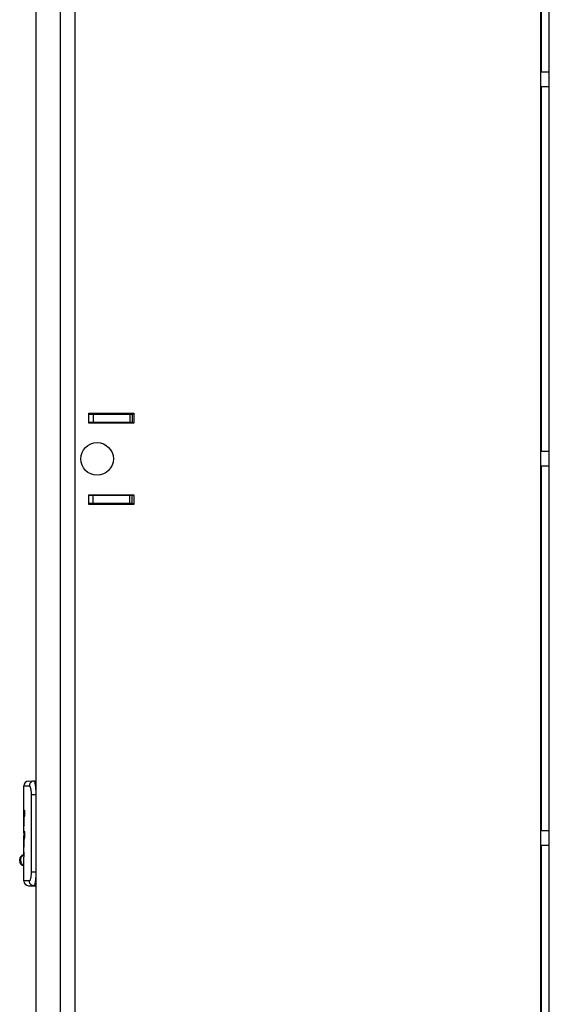
# Model space of a CAD drawing. Units: millimetres. Extents: x 89 to 242, y -6 to 216.
# Drawn here: x 89 to 122, y 62 to 122 of the extents above; entities that cross this region are included whole.
import ezdxf

# ---------------------------------------------------------------- set-up
doc = ezdxf.new("R2010")
doc.units = ezdxf.units.MM
doc.header["$LTSCALE"] = 16.335
doc.layers.get('0').update_dxf_attribs({"linetype": 'CONTINUOUS'})
for name, color, linetype in [('ASSI', 7, 'CONTINUOUS'), ('CURVE', 7, 'CONTINUOUS'), ('RACCORDO', 7, 'CONTINUOUS')]:
    doc.layers.add(name, color=color, linetype=linetype)

msp = doc.modelspace()

# ---------------------------------------------------------------- linework, layer by layer
at = {"color": 7, "linetype": 'CONTINUOUS'}
for p, q in [((92.6247, -4.6871), (92.6247, 195.3129)), ((121.7247, 0.3129), (121.7247, 190.3129)), ((121.1997, 119.0629), (121.1997, 141.4629)), ((121.2247, 141.4629), (121.2247, 119.0629)), ((121.7247, 119.0629), (121.1997, 119.0629)), ((121.1997, 95.7629), (121.1997, 118.1629)), ((121.7247, 118.1629), (121.1997, 118.1629)), ((121.2247, 118.1629), (121.2247, 95.7629)), ((121.2247, 98.8129), (121.1997, 98.8129)), ((93.4747, 97.5129), (93.4747, 98.1129)), ((93.4747, 98.1129), (96.2247, 98.1129)), ((93.4747, 98.0629), (96.1247, 98.0629)), ((93.7247, 98.0629), (93.7247, 97.5629)), ((95.9747, 98.0629), (95.9747, 97.5629)), ((96.2247, 98.1129), (96.2247, 97.5129)), ((93.4747, 97.5629), (96.1247, 97.5629)), ((96.2247, 97.5129), (93.4747, 97.5129)), ((121.2247, 97.5629), (121.1997, 97.5629)), ((121.7247, 95.7629), (121.1997, 95.7629)), ((121.7247, 94.8629), (121.1997, 94.8629)), ((121.1997, 72.4629), (121.1997, 94.8629)), ((121.2247, 94.8629), (121.2247, 72.4629)), ((121.2247, 93.5629), (121.1997, 93.5629)), ((93.4747, 92.5129), (93.4747, 93.1129)), ((93.4747, 93.1129), (96.2247, 93.1129)), ((96.1247, 93.0629), (93.4747, 93.0629)), ((96.1247, 92.5629), (93.4747, 92.5629)), ((93.7247, 92.5629), (93.7247, 93.0629)), ((95.9747, 92.5629), (95.9747, 93.0629)), ((96.2247, 93.1129), (96.2247, 92.5129)), ((96.2247, 92.5129), (93.4747, 92.5129)), ((121.2247, 92.3129), (121.1997, 92.3129)), ((89.4822, 73.22), (89.4862, 73.374)), ((89.4922, 73.5598), (89.4968, 73.6838)), ((89.4964, 73.6731), (89.514, 73.6731)), ((89.4968, 73.6838), (89.4973, 73.6937)), ((89.4973, 73.6937), (89.4977, 73.7029)), ((89.4747, 72.6231), (89.4842, 72.6231)), ((89.4779, 72.3508), (89.4779, 72.6231)), ((89.4804, 72.4644), (89.4771, 72.2832)), ((89.4821, 71.9191), (89.4862, 72.0714)), ((89.4862, 72.0714), (89.4892, 72.172)), ((89.4892, 72.172), (89.4921, 72.2589)), ((89.4921, 72.2589), (89.4964, 72.3722)), ((89.4964, 72.3722), (89.4971, 72.3895)), ((89.4964, 72.3722), (89.514, 72.3722)), ((89.516, 72.1142), (89.5152, 72.0962)), ((89.5167, 72.133), (89.516, 72.1142)), ((89.5173, 72.1529), (89.5167, 72.133)), ((89.5177, 72.174), (89.5173, 72.1529)), ((121.7247, 72.4629), (121.1997, 72.4629)), ((121.7247, 71.5629), (121.1997, 71.5629)), ((121.1997, 49.1629), (121.1997, 71.5629)), ((121.2247, 71.5629), (121.2247, 49.1629)), ((89.4747, 71.3223), (89.4842, 71.3223)), ((89.4804, 71.1618), (89.4771, 70.9806))]:
    msp.add_line(p, q, dxfattribs=at)
at = {"color": 250, "linetype": 'CONTINUOUS'}
for p, q in [((121.1997, 118.1629), (121.1997, 119.0629)), ((96.1247, 98.0629), (96.1247, 97.5629)), ((121.1997, 94.8629), (121.1997, 95.7629)), ((96.1247, 92.5629), (96.1247, 93.0629)), ((89.4977, 73.7029), (89.5119, 73.7029)), ((89.4748, 72.6533), (89.485, 72.6533)), ((121.1997, 71.5629), (121.1997, 72.4629)), ((89.4748, 71.3524), (89.485, 71.3524))]:
    msp.add_line(p, q, dxfattribs=at)
at = {"color": 7, "linetype": 'CONTINUOUS'}
for points in [[(89.4747, 72.6231), (89.4753, 72.7667), (89.4763, 72.88), (89.4778, 72.9934), (89.4798, 73.1067), (89.4822, 73.22)], [(89.4804, 72.4644), (89.483, 72.5781), (89.486, 72.6917), (89.4895, 72.8054), (89.4935, 72.919), (89.4979, 73.0326), (89.5028, 73.1462), (89.5081, 73.2597), (89.514, 73.3732)], [(89.4862, 73.374), (89.4884, 73.4466), (89.4922, 73.5598)], [(89.4977, 73.7029), (89.4986, 73.7161), (89.4995, 73.7271), (89.5005, 73.7358), (89.5016, 73.7425), (89.5029, 73.7471), (89.5043, 73.7487)], [(89.5043, 73.7487), (89.5056, 73.7473), (89.507, 73.743), (89.5084, 73.7356), (89.5099, 73.7247), (89.5113, 73.7108), (89.5126, 73.6944), (89.5138, 73.6754), (89.515, 73.6538), (89.5159, 73.631), (89.5167, 73.607), (89.5174, 73.5817), (89.5178, 73.5566), (89.518, 73.5317), (89.518, 73.507), (89.5179, 73.4834), (89.5175, 73.4611), (89.517, 73.4399), (89.5164, 73.4205), (89.5157, 73.403), (89.5149, 73.3872), (89.514, 73.3732)], [(89.4771, 72.2832), (89.4747, 72.1748), (89.4747, 72.1725)], [(89.4971, 72.3895), (89.498, 72.4046), (89.4989, 72.4174), (89.5001, 72.428), (89.5013, 72.4364), (89.5026, 72.442), (89.5039, 72.4446), (89.5045, 72.4448)], [(89.5045, 72.4448), (89.5052, 72.4444), (89.5066, 72.4417), (89.5078, 72.4365), (89.5091, 72.4288), (89.5102, 72.4197), (89.5113, 72.4092), (89.5123, 72.3972), (89.5132, 72.3846), (89.514, 72.3714), (89.5148, 72.3576), (89.5154, 72.3436), (89.516, 72.3294), (89.5165, 72.315), (89.5169, 72.3008), (89.5173, 72.2869)], [(89.5152, 72.0962), (89.5144, 72.0789), (89.5082, 71.9571)], [(89.5173, 72.2869), (89.5178, 72.2596), (89.518, 72.2464)], [(89.5181, 72.2087), (89.5179, 72.1851), (89.5177, 72.174)], [(89.518, 72.2464), (89.5181, 72.2209), (89.5181, 72.2087)], [(89.4747, 71.3223), (89.4753, 71.4658), (89.4763, 71.5791), (89.4778, 71.6925), (89.4797, 71.8058), (89.4821, 71.9191)], [(89.4804, 71.1618), (89.483, 71.2755), (89.486, 71.3892), (89.4895, 71.5028), (89.4935, 71.6165), (89.4979, 71.7301), (89.5028, 71.8436), (89.5082, 71.9571)], [(89.4771, 70.9806), (89.4749, 70.8789), (89.4747, 70.8698)]]:
    msp.add_lwpolyline(points, dxfattribs=at)
for centre, radius, start, end in [((96.1247, 97.4629), 0.6, 80.380219, 90), ((96.1247, 97.4629), 0.1, 30.006392, 90), ((96.1247, 93.1629), 0.1, 270, 329.993608), ((96.1247, 93.1629), 0.6, 270, 279.619781)]:
    msp.add_arc(centre, radius, start, end, dxfattribs=at)
at = {"layer": 'ASSI', "color": 7, "linetype": 'CONTINUOUS'}
for p, q in [((90.2247, 20.9879), (90.2247, 196.5629)), ((91.7247, -5.9371), (91.7247, 196.5629)), ((89.4747, 72.6533), (89.4747, 75.2262)), ((89.7694, 75.5262), (90.2247, 75.5341)), ((89.4747, 72.3508), (89.4747, 72.6231)), ((89.4747, 71.3521), (89.4747, 72.1725)), ((89.4747, 71.0416), (89.4747, 71.3223)), ((89.4747, 69.3996), (89.4747, 70.8698)), ((89.2247, 70.6004), (89.2247, 70.7254)), ((89.7694, 69.0996), (90.2247, 69.0917))]:
    msp.add_line(p, q, dxfattribs=at)
at = {"layer": 'ASSI', "color": 250, "linetype": 'CONTINUOUS'}
for p, q in [((89.4747, 75.2262), (89.8147, 75.2321)), ((90.2141, 74.6841), (89.9259, 74.6841)), ((89.9259, 74.6841), (89.9259, 69.9417)), ((90.2141, 74.6841), (90.2247, 74.6843)), ((90.2141, 74.6841), (90.2141, 69.9417)), ((89.4774, 70.993), (89.4362, 70.993)), ((89.4755, 71.0416), (89.4747, 71.0416)), ((89.291, 70.7254), (89.2247, 70.7254)), ((89.2247, 70.6004), (89.291, 70.6004)), ((89.4362, 70.3328), (89.4747, 70.3328)), ((90.2141, 69.9417), (89.9259, 69.9417)), ((90.2141, 69.9417), (90.2247, 69.9416)), ((89.8147, 69.3937), (89.4747, 69.3996)), ((90.1627, 69.2425), (90.1558, 69.2084))]:
    msp.add_line(p, q, dxfattribs=at)
for points in [[(90.1045, 75.532), (90.0665, 75.5289), (90.0292, 75.5207), (89.9932, 75.5077), (89.9592, 75.4902), (89.9277, 75.4682), (89.8992, 75.4424), (89.8743, 75.413), (89.8533, 75.3806), (89.8366, 75.3457), (89.8245, 75.3089), (89.8172, 75.2708), (89.8147, 75.2321)], [(89.8147, 75.2321), (89.8226, 75.2306), (89.8304, 75.2261), (89.8382, 75.2186), (89.846, 75.2079), (89.8537, 75.1942), (89.8613, 75.1777), (89.8686, 75.1584), (89.8758, 75.1363), (89.8825, 75.1118), (89.889, 75.0849), (89.895, 75.0556), (89.9006, 75.0245), (89.9057, 74.9915), (89.9104, 74.9566), (89.9144, 74.9204), (89.9179, 74.883), (89.9208, 74.8443), (89.923, 74.8049), (89.9246, 74.7653), (89.9256, 74.725), (89.9259, 74.6841)], [(90.1045, 75.532), (90.1119, 75.5298), (90.1193, 75.5226), (90.1267, 75.5108), (90.1341, 75.4942), (90.1415, 75.473), (90.1487, 75.4473), (90.1558, 75.4174)], [(90.1558, 75.4174), (90.1627, 75.3833), (90.1693, 75.3454), (90.1755, 75.3037), (90.1815, 75.2587), (90.1871, 75.2105), (90.1922, 75.1594), (90.1968, 75.1057), (90.201, 75.0498), (90.2046, 74.9919), (90.2077, 74.9323), (90.2102, 74.8714), (90.2121, 74.8095), (90.2134, 74.747), (90.2141, 74.6841)], [(89.291, 70.7254), (89.2927, 70.756), (89.2977, 70.7862), (89.3061, 70.8157), (89.3178, 70.844), (89.3325, 70.8709), (89.35, 70.896), (89.3703, 70.9189), (89.393, 70.9394), (89.4178, 70.9573), (89.4444, 70.9723), (89.4725, 70.9843), (89.4773, 70.9857)], [(89.291, 70.6004), (89.2916, 70.601), (89.2922, 70.6024), (89.2928, 70.6045), (89.2933, 70.6076), (89.2939, 70.6114), (89.2943, 70.6157), (89.2947, 70.6205), (89.2951, 70.6256), (89.2954, 70.6309), (89.2956, 70.6361), (89.2958, 70.6415), (89.2959, 70.6467), (89.296, 70.6519), (89.2961, 70.657), (89.2961, 70.6619), (89.2961, 70.6666), (89.2961, 70.6711), (89.296, 70.6754), (89.2959, 70.6795), (89.2958, 70.6834), (89.2957, 70.687), (89.2956, 70.6904), (89.2954, 70.6937), (89.2953, 70.6967), (89.2951, 70.6995), (89.295, 70.7021), (89.2948, 70.7045), (89.2946, 70.7067), (89.2944, 70.7087), (89.2943, 70.7106), (89.2941, 70.7123), (89.2939, 70.7139), (89.2937, 70.7153), (89.2936, 70.7167), (89.2934, 70.7179), (89.2932, 70.719), (89.293, 70.72), (89.2929, 70.7209), (89.2927, 70.7217), (89.2925, 70.7225), (89.2923, 70.7231), (89.2921, 70.7237), (89.292, 70.7242), (89.2918, 70.7246), (89.2916, 70.725), (89.2914, 70.7252), (89.2912, 70.7254), (89.291, 70.7254)], [(89.291, 70.6004), (89.2927, 70.5698), (89.2977, 70.5396), (89.3061, 70.5101), (89.3178, 70.4818), (89.3325, 70.4549), (89.35, 70.4299), (89.3703, 70.4069), (89.393, 70.3864), (89.4178, 70.3685), (89.4444, 70.3535), (89.4725, 70.3416), (89.4747, 70.3409)], [(89.9259, 69.9417), (89.9256, 69.9009), (89.9246, 69.8606), (89.923, 69.8209), (89.9208, 69.7816), (89.9179, 69.7429), (89.9144, 69.7054), (89.9104, 69.6693), (89.9057, 69.6344), (89.9006, 69.6014), (89.895, 69.5702), (89.889, 69.541), (89.8826, 69.5141), (89.8758, 69.4896), (89.8686, 69.4675), (89.8613, 69.4481), (89.8537, 69.4317), (89.846, 69.4179), (89.8382, 69.4073), (89.8304, 69.3997), (89.8226, 69.3952), (89.8147, 69.3937)], [(90.2141, 69.9417), (90.2134, 69.8789), (90.2121, 69.8163), (90.2102, 69.7544), (90.2077, 69.6935), (90.2046, 69.6339), (90.201, 69.576), (90.1968, 69.5201), (90.1922, 69.4665), (90.1871, 69.4154), (90.1815, 69.3672), (90.1755, 69.3221), (90.1693, 69.2805), (90.1627, 69.2425)], [(90.1045, 69.0938), (90.0665, 69.097), (90.0292, 69.1051), (89.9932, 69.1181), (89.9592, 69.1357), (89.9277, 69.1576), (89.8992, 69.1834), (89.8743, 69.2128), (89.8533, 69.2452), (89.8366, 69.2801), (89.8245, 69.3169), (89.8172, 69.355), (89.8147, 69.3937)], [(90.1558, 69.2084), (90.1487, 69.1785), (90.1415, 69.1528), (90.1341, 69.1317), (90.1267, 69.1151), (90.1193, 69.1032), (90.1119, 69.0961), (90.1045, 69.0938)]]:
    msp.add_lwpolyline(points, dxfattribs=at)
at = {"layer": 'ASSI', "color": 7, "linetype": 'CONTINUOUS'}
for centre, radius, start, end in [((89.7747, 75.2262), 0.3, 91, 180), ((89.4997, 70.7254), 0.275, 103.342364, 180), ((89.4247, 71.0416), 0.05, 283.342364, 360), ((89.4997, 70.6004), 0.275, 180, 256.657636), ((89.4247, 70.2842), 0.05, 0, 76.657636), ((89.7747, 69.3996), 0.3, 180, 269)]:
    msp.add_arc(centre, radius, start, end, dxfattribs=at)
at = {"layer": 'CURVE', "color": 250, "linetype": 'CONTINUOUS'}
msp.add_circle((93.9747, 95.3129), 1, dxfattribs=at)
at = {"layer": 'RACCORDO', "color": 7, "linetype": 'CONTINUOUS'}
msp.add_line((90.2247, 20.9879), (90.2247, 196.5629), dxfattribs=at)

doc.saveas('drawing.dxf')
